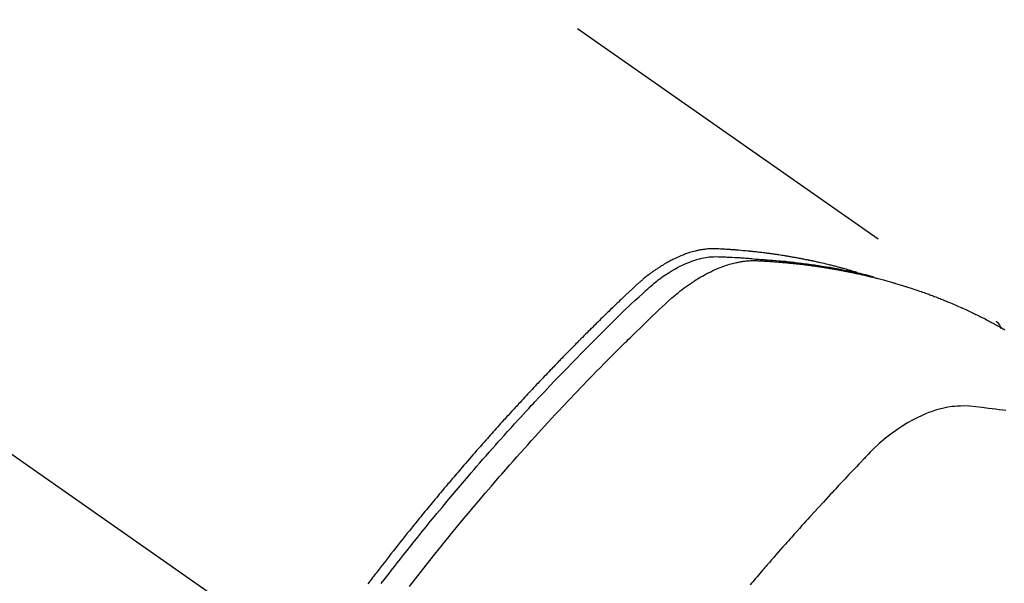
# Model space of a CAD drawing. Extents: x 55896 to 82369, y -33085 to -24215.
# Drawn here: x 71431 to 71465, y -25903 to -25883 of the extents above; entities that cross this region are included whole.
import ezdxf

# ---------------------------------------------------------------- set-up
doc = ezdxf.new("R2010")
doc.units = 0
doc.header["$LTSCALE"] = 50
doc.header["$MEASUREMENT"] = 0
doc.linetypes.add('CENTER2', pattern=[1.125, 0.75, -0.125, 0.125, -0.125])
doc.linetypes.add('HIDDEN', pattern=[0.375, 0.25, -0.125])
doc.layers.get('0').update_dxf_attribs({"linetype": 'CONTINUOUS'})
doc.layers.get('DEFPOINTS').update_dxf_attribs({"color": 146, "linetype": 'CONTINUOUS'})
doc.layers.add('150-機器', color=8, linetype='CONTINUOUS')
doc.layers.add('166-寸法B', color=11, linetype='CONTINUOUS')
doc.styles.add('KH001', font='txt')
doc.dimstyles.new('KH1xx030', dxfattribs={"dimscale": 30, "dimtxt": 2, "dimasz": 0.6, "dimexe": 0.3, "dimexo": 1.2, "dimgap": 0.5, "dimtad": 3, "dimdec": 1, "dimdsep": 46, "dimlunit": 6, "dimtxsty": 'KH001', "dimblk": 'DOT', "dimcen": 1, "dimdle": 1, "dimclrd": 256, "dimclre": 256, "dimclrt": 256, "dimadec": 0, "dimazin": 0, "dimtfac": 1, "dimtdec": 1, "dimtix": 1, "dimtmove": 2, "dimatfit": 3, "dimldrblk": 'CLOSEDBLANK', "dimfxl": 1, "dimtolj": 1, "dimtzin": 0, "dimlwd": -1, "dimlwe": -1, "dimarcsym": 0})

# ---------------------------------------------------------------- blocks, each defined once
blk = doc.blocks.new('_Dot')
at = {"color": 0, "linetype": 'ByBlock', "lineweight": -2}
blk.add_line((-0.5, 0), (-1, 0), dxfattribs=at)
at = {"color": 0, "linetype": 'ByBlock', "const_width": 0.5}
blk.add_lwpolyline([(-0.25, 0, 1), (0.25, 0, 1)], format="xyb", close=True, dxfattribs=at)
blk = doc.blocks.new('*D90')
at = {"layer": '166-寸法B', "transparency": 16777216}
for p, q in [((71599.285, -25511.381), (71599.285, -25692.582)), ((71441.213, -25692.582), (71608.285, -25692.582)), ((71599.285, -25949.582), (71599.285, -25710.582)), ((71441.213, -25967.582), (71608.285, -25967.582))]:
    blk.add_line(p, q, dxfattribs=at)
at = {"layer": 'DEFPOINTS', "color": 0, "transparency": 16777216}
for p in [(71405.213, -25692.582), (71599.285, -25692.582), (71405.213, -25967.582)]:
    blk.add_point(p, dxfattribs=at)
at = {"layer": '166-寸法B', "transparency": 16777216, "xscale": 18, "yscale": 18, "zscale": 18}
for p, rotation in [((71599.285, -25692.582), 90), ((71599.285, -25967.582), 270)]:
    blk.add_blockref('_Dot', p, dxfattribs=dict(at, rotation=rotation))
at = {"layer": '166-寸法B', "transparency": 16777216, "insert": (71554.285, -25580.747), "char_height": 60, "attachment_point": 5, "rotation": 90, "style": 'KH001'}
blk.add_mtext('\\A1;275', dxfattribs=at)
blk = doc.blocks.new('_ClosedBlank')
at = {"color": 0, "linetype": 'ByBlock', "lineweight": -2}
for p, q in [((-1, 0.1667), (0, 0)), ((-1, 0.1667), (-1, -0.1667)), ((0, 0), (-1, -0.1667))]:
    blk.add_line(p, q, dxfattribs=at)
blk = doc.blocks.new('F402_H')
at = {"layer": '150-機器', "color": 13, "linetype": 'CENTER2'}
blk.add_line((0, 0), (-244.018, -170.863), dxfattribs=at)
at = {"layer": '150-機器', "color": 13, "linetype": 'HIDDEN'}
blk.add_line((-167.274, -89.124), (-227.617, -131.376), dxfattribs=at)
for points in [[(-222.87, -129.707), (-222.806, -129.686), (-222.741, -129.666), (-222.677, -129.646), (-222.612, -129.626), (-222.558, -129.611), (-222.503, -129.595), (-222.448, -129.58), (-222.393, -129.566), (-222.37, -129.559), (-222.347, -129.553), (-222.325, -129.547), (-222.302, -129.541), (-222.265, -129.531), (-222.228, -129.522), (-222.192, -129.512), (-222.155, -129.502), (-222.123, -129.494), (-222.09, -129.486), (-222.058, -129.477), (-222.026, -129.469), (-221.989, -129.46), (-221.951, -129.451), (-221.914, -129.442), (-221.877, -129.433), (-221.812, -129.418), (-221.747, -129.402), (-221.682, -129.387), (-221.617, -129.372), (-221.589, -129.365), (-221.561, -129.359), (-221.533, -129.353), (-221.505, -129.347), (-221.477, -129.341), (-221.449, -129.335), (-221.42, -129.328), (-221.392, -129.322), (-221.364, -129.317), (-221.335, -129.311), (-221.307, -129.305), (-221.278, -129.299), (-221.259, -129.295), (-221.241, -129.291), (-221.222, -129.287), (-221.203, -129.283), (-221.165, -129.275), (-221.128, -129.268), (-221.09, -129.261), (-221.052, -129.254), (-221.023, -129.248), (-220.995, -129.242), (-220.966, -129.236), (-220.938, -129.231), (-220.899, -129.224), (-220.861, -129.217), (-220.823, -129.21), (-220.785, -129.203), (-220.757, -129.198), (-220.728, -129.193), (-220.699, -129.188), (-220.671, -129.183), (-220.642, -129.178), (-220.613, -129.173), (-220.584, -129.168), (-220.555, -129.163), (-220.536, -129.16), (-220.517, -129.156), (-220.497, -129.153), (-220.478, -129.15), (-220.459, -129.147), (-220.44, -129.144), (-220.42, -129.141), (-220.401, -129.138), (-220.353, -129.13), (-220.305, -129.122), (-220.257, -129.115), (-220.208, -129.107), (-220.17, -129.101), (-220.131, -129.096), (-220.092, -129.09), (-220.054, -129.084), (-220.015, -129.079), (-219.976, -129.073), (-219.937, -129.068), (-219.897, -129.062), (-219.873, -129.059), (-219.849, -129.056), (-219.824, -129.053), (-219.8, -129.05), (-219.756, -129.045), (-219.712, -129.039), (-219.668, -129.034), (-219.624, -129.028), (-219.585, -129.024), (-219.546, -129.019), (-219.506, -129.014), (-219.467, -129.009), (-219.438, -129.006), (-219.408, -129.003), (-219.379, -129), (-219.349, -128.997), (-219.32, -128.993), (-219.29, -128.99), (-219.26, -128.987), (-219.23, -128.984), (-219.211, -128.982), (-219.191, -128.98), (-219.171, -128.978), (-219.152, -128.976), (-219.072, -128.969), (-218.993, -128.961), (-218.913, -128.954), (-218.834, -128.947), (-218.804, -128.945), (-218.774, -128.943), (-218.744, -128.94), (-218.715, -128.938), (-218.685, -128.936), (-218.655, -128.933), (-218.625, -128.931), (-218.595, -128.928), (-218.575, -128.927), (-218.555, -128.926), (-218.535, -128.924), (-218.514, -128.923), (-218.464, -128.92), (-218.414, -128.917), (-218.364, -128.914), (-218.314, -128.911), (-218.263, -128.908), (-218.213, -128.905), (-218.163, -128.902), (-218.112, -128.9), (-218.071, -128.898), (-218.03, -128.896), (-217.989, -128.895), (-217.947, -128.895), (-217.907, -128.896), (-217.866, -128.897), (-217.825, -128.9), (-217.785, -128.903), (-217.746, -128.907), (-217.707, -128.911), (-217.668, -128.916), (-217.63, -128.921), (-217.59, -128.927), (-217.55, -128.934), (-217.51, -128.941), (-217.47, -128.949), (-217.442, -128.955), (-217.414, -128.962), (-217.386, -128.968), (-217.358, -128.975), (-217.31, -128.988), (-217.262, -129), (-217.215, -129.014), (-217.167, -129.028), (-217.135, -129.039), (-217.103, -129.049), (-217.071, -129.06), (-217.04, -129.072), (-217.004, -129.085), (-216.969, -129.098), (-216.933, -129.112), (-216.898, -129.126), (-216.872, -129.136), (-216.846, -129.147), (-216.82, -129.158), (-216.795, -129.169), (-216.745, -129.191), (-216.696, -129.214), (-216.647, -129.237), (-216.599, -129.261), (-216.563, -129.279), (-216.527, -129.298), (-216.492, -129.317), (-216.456, -129.336), (-216.426, -129.352), (-216.397, -129.369), (-216.367, -129.385), (-216.338, -129.402), (-216.318, -129.414), (-216.299, -129.426), (-216.279, -129.438), (-216.26, -129.45), (-216.237, -129.464), (-216.214, -129.478), (-216.191, -129.492), (-216.168, -129.506), (-216.148, -129.519), (-216.129, -129.531), (-216.109, -129.544), (-216.09, -129.557), (-216.067, -129.573), (-216.044, -129.588), (-216.021, -129.604), (-215.998, -129.62), (-215.975, -129.636), (-215.952, -129.652), (-215.929, -129.668), (-215.906, -129.684), (-215.886, -129.698), (-215.867, -129.712), (-215.847, -129.727), (-215.828, -129.741), (-215.805, -129.758), (-215.783, -129.775), (-215.76, -129.792), (-215.738, -129.81), (-215.709, -129.832), (-215.68, -129.855), (-215.651, -129.878), (-215.623, -129.901), (-215.6, -129.919), (-215.578, -129.937), (-215.556, -129.956), (-215.535, -129.974), (-215.513, -129.993), (-215.491, -130.012), (-215.469, -130.03), (-215.447, -130.049), (-215.331, -130.152), (-215.218, -130.257), (-215.106, -130.364), (-214.995, -130.471), (-214.942, -130.521), (-214.888, -130.572), (-214.835, -130.623), (-214.782, -130.673), (-214.755, -130.699), (-214.729, -130.724), (-214.702, -130.75), (-214.675, -130.775), (-214.609, -130.839), (-214.543, -130.903), (-214.477, -130.967), (-214.411, -131.031), (-214.358, -131.083), (-214.305, -131.134), (-214.252, -131.186), (-214.2, -131.237), (-214.147, -131.289), (-214.094, -131.341), (-214.041, -131.393), (-213.989, -131.445), (-213.949, -131.484), (-213.909, -131.523), (-213.87, -131.562), (-213.831, -131.601), (-213.791, -131.64), (-213.752, -131.679), (-213.713, -131.718), (-213.673, -131.758), (-213.621, -131.81), (-213.568, -131.863), (-213.515, -131.916), (-213.463, -131.968), (-213.45, -131.981), (-213.437, -131.994), (-213.423, -132.007), (-213.41, -132.02), (-213.371, -132.06), (-213.332, -132.1), (-213.293, -132.14), (-213.254, -132.18), (-213.175, -132.259), (-213.097, -132.339), (-213.019, -132.419), (-212.94, -132.498), (-212.901, -132.538), (-212.862, -132.578), (-212.824, -132.618), (-212.785, -132.658), (-212.758, -132.685), (-212.732, -132.712), (-212.706, -132.739), (-212.68, -132.766), (-212.654, -132.792), (-212.629, -132.819), (-212.603, -132.846), (-212.577, -132.873), (-212.538, -132.914), (-212.499, -132.954), (-212.46, -132.995), (-212.421, -133.035), (-212.369, -133.09), (-212.317, -133.144), (-212.266, -133.198), (-212.214, -133.252), (-212.162, -133.307), (-212.11, -133.361), (-212.058, -133.416), (-212.007, -133.47), (-211.955, -133.525), (-211.904, -133.579), (-211.852, -133.634), (-211.801, -133.689), (-211.75, -133.744), (-211.699, -133.799), (-211.648, -133.853), (-211.596, -133.908), (-211.545, -133.964), (-211.494, -134.019), (-211.443, -134.074), (-211.392, -134.129), (-211.353, -134.171), (-211.315, -134.213), (-211.277, -134.254), (-211.239, -134.296), (-211.175, -134.365), (-211.112, -134.435), (-211.048, -134.504), (-210.985, -134.573), (-210.946, -134.615), (-210.908, -134.657), (-210.87, -134.699), (-210.832, -134.741), (-210.781, -134.797), (-210.731, -134.853), (-210.68, -134.909), (-210.63, -134.965), (-210.579, -135.022), (-210.529, -135.078), (-210.479, -135.134), (-210.428, -135.191), (-210.378, -135.247), (-210.328, -135.304), (-210.278, -135.36), (-210.227, -135.417), (-210.165, -135.488), (-210.102, -135.559), (-210.039, -135.63), (-209.977, -135.701), (-209.914, -135.773), (-209.852, -135.844), (-209.789, -135.915), (-209.727, -135.987), (-209.665, -136.058), (-209.603, -136.13), (-209.541, -136.202), (-209.479, -136.273), (-209.429, -136.331), (-209.38, -136.389), (-209.33, -136.447), (-209.281, -136.504), (-209.231, -136.563), (-209.181, -136.621), (-209.132, -136.679), (-209.082, -136.737), (-209.046, -136.781), (-209.009, -136.824), (-208.972, -136.868), (-208.935, -136.911), (-208.873, -136.984), (-208.812, -137.057), (-208.75, -137.13), (-208.689, -137.203), (-208.64, -137.262), (-208.592, -137.321), (-208.543, -137.379), (-208.494, -137.438), (-208.446, -137.497), (-208.397, -137.555), (-208.348, -137.614), (-208.299, -137.673), (-208.251, -137.732), (-208.202, -137.79), (-208.154, -137.849), (-208.105, -137.908), (-208.057, -137.967), (-208.009, -138.027), (-207.961, -138.086), (-207.913, -138.145), (-207.841, -138.234), (-207.768, -138.323), (-207.696, -138.412), (-207.624, -138.502), (-207.588, -138.546), (-207.552, -138.591), (-207.517, -138.635), (-207.481, -138.68), (-207.421, -138.755), (-207.362, -138.83), (-207.302, -138.905), (-207.243, -138.98), (-207.16, -139.085), (-207.077, -139.19), (-206.994, -139.295), (-206.912, -139.401), (-206.841, -139.491), (-206.77, -139.582), (-206.7, -139.673), (-206.629, -139.764), (-206.594, -139.81), (-206.559, -139.855), (-206.523, -139.901), (-206.488, -139.947), (-206.459, -139.985), (-206.429, -140.024), (-206.399, -140.063), (-206.37, -140.101), (-206.33, -140.154), (-206.289, -140.207), (-206.249, -140.26), (-206.208, -140.313)], [(-207.624, -140.409), (-207.911, -140.04), (-208.2, -139.673), (-208.49, -139.306), (-208.54, -139.243), (-208.591, -139.18), (-208.642, -139.117), (-208.692, -139.054), (-208.811, -138.907), (-208.93, -138.76), (-209.049, -138.613), (-209.169, -138.467), (-209.323, -138.279), (-209.478, -138.092), (-209.633, -137.906), (-209.789, -137.72), (-209.997, -137.473), (-210.206, -137.227), (-210.416, -136.981), (-210.626, -136.737), (-210.697, -136.656), (-210.767, -136.575), (-210.837, -136.494), (-210.908, -136.413), (-211.032, -136.272), (-211.156, -136.131), (-211.28, -135.99), (-211.405, -135.85), (-211.529, -135.71), (-211.654, -135.571), (-211.779, -135.432), (-211.905, -135.293), (-212.013, -135.175), (-212.121, -135.057), (-212.229, -134.938), (-212.337, -134.82), (-212.464, -134.683), (-212.591, -134.547), (-212.718, -134.41), (-212.845, -134.274), (-213.064, -134.042), (-213.283, -133.811), (-213.503, -133.581), (-213.724, -133.351), (-213.761, -133.314), (-213.797, -133.276), (-213.834, -133.238), (-213.871, -133.2), (-214, -133.068), (-214.13, -132.936), (-214.26, -132.804), (-214.39, -132.672), (-214.519, -132.541), (-214.65, -132.41), (-214.78, -132.28), (-214.911, -132.15), (-214.967, -132.095), (-215.023, -132.039), (-215.079, -131.984), (-215.136, -131.928), (-215.323, -131.745), (-215.511, -131.562), (-215.699, -131.38), (-215.888, -131.198), (-216.001, -131.09), (-216.114, -130.982), (-216.228, -130.874), (-216.343, -130.768), (-216.45, -130.669), (-216.56, -130.573), (-216.67, -130.477), (-216.783, -130.384), (-216.848, -130.332), (-216.915, -130.281), (-216.982, -130.23), (-217.05, -130.18), (-217.116, -130.133), (-217.183, -130.087), (-217.251, -130.042), (-217.319, -129.997), (-217.349, -129.978), (-217.378, -129.959), (-217.408, -129.94), (-217.438, -129.922), (-217.493, -129.888), (-217.548, -129.856), (-217.603, -129.825), (-217.659, -129.794), (-217.697, -129.773), (-217.735, -129.753), (-217.773, -129.733), (-217.811, -129.714), (-217.886, -129.677), (-217.961, -129.641), (-218.037, -129.606), (-218.114, -129.573), (-218.176, -129.548), (-218.239, -129.523), (-218.302, -129.5), (-218.365, -129.477), (-218.418, -129.46), (-218.471, -129.443), (-218.525, -129.426), (-218.578, -129.411), (-218.623, -129.399), (-218.667, -129.388), (-218.712, -129.377), (-218.757, -129.367), (-218.792, -129.359), (-218.828, -129.352), (-218.864, -129.345), (-218.901, -129.339), (-218.936, -129.333), (-218.971, -129.327), (-219.006, -129.322), (-219.042, -129.318), (-219.095, -129.312), (-219.149, -129.307), (-219.202, -129.303), (-219.256, -129.3), (-219.297, -129.299), (-219.338, -129.298), (-219.379, -129.298), (-219.42, -129.299), (-219.453, -129.3), (-219.485, -129.302), (-219.518, -129.303), (-219.551, -129.305), (-219.587, -129.307), (-219.623, -129.309), (-219.659, -129.311), (-219.695, -129.313), (-219.738, -129.316), (-219.781, -129.318), (-219.824, -129.321), (-219.867, -129.324), (-219.903, -129.326), (-219.938, -129.328), (-219.974, -129.331), (-220.01, -129.334), (-220.046, -129.336), (-220.081, -129.339), (-220.117, -129.342), (-220.153, -129.345), (-220.188, -129.348), (-220.224, -129.35), (-220.26, -129.353), (-220.295, -129.356), (-220.331, -129.359), (-220.366, -129.362), (-220.401, -129.365), (-220.437, -129.368), (-220.482, -129.373), (-220.527, -129.377), (-220.572, -129.382), (-220.617, -129.386), (-220.657, -129.39), (-220.696, -129.395), (-220.736, -129.399), (-220.775, -129.403), (-220.811, -129.407), (-220.846, -129.411), (-220.881, -129.415), (-220.916, -129.419), (-220.979, -129.426), (-221.042, -129.433), (-221.105, -129.441), (-221.168, -129.449), (-221.189, -129.452), (-221.21, -129.455), (-221.231, -129.458), (-221.252, -129.46), (-221.293, -129.466), (-221.335, -129.472), (-221.377, -129.478), (-221.418, -129.483), (-221.453, -129.488), (-221.488, -129.493), (-221.522, -129.497), (-221.557, -129.502), (-221.584, -129.507), (-221.612, -129.511), (-221.639, -129.515), (-221.667, -129.52), (-221.701, -129.525), (-221.736, -129.53), (-221.77, -129.536), (-221.805, -129.541), (-221.832, -129.545), (-221.86, -129.55), (-221.887, -129.554), (-221.915, -129.559), (-221.942, -129.563), (-221.969, -129.568), (-221.997, -129.573), (-222.024, -129.578), (-222.045, -129.581), (-222.065, -129.584), (-222.086, -129.588), (-222.106, -129.591), (-222.147, -129.598), (-222.188, -129.606), (-222.229, -129.613), (-222.27, -129.621), (-222.297, -129.626), (-222.324, -129.631), (-222.351, -129.637), (-222.379, -129.642), (-222.412, -129.648), (-222.446, -129.655), (-222.48, -129.661), (-222.514, -129.667), (-222.541, -129.673), (-222.568, -129.678), (-222.595, -129.684), (-222.622, -129.689), (-222.662, -129.698), (-222.703, -129.706), (-222.743, -129.714), (-222.783, -129.723), (-222.81, -129.728), (-222.837, -129.734), (-222.864, -129.74), (-222.891, -129.746), (-222.931, -129.754), (-222.971, -129.763), (-223.011, -129.772), (-223.051, -129.782), (-223.084, -129.789), (-223.117, -129.797), (-223.15, -129.805), (-223.183, -129.812), (-223.21, -129.818), (-223.237, -129.825), (-223.264, -129.831), (-223.29, -129.837), (-223.33, -129.847), (-223.37, -129.856), (-223.409, -129.866), (-223.449, -129.876), (-223.482, -129.885), (-223.515, -129.893), (-223.548, -129.901), (-223.581, -129.91), (-223.627, -129.922), (-223.673, -129.934), (-223.718, -129.946), (-223.764, -129.958), (-223.803, -129.969), (-223.842, -129.98), (-223.882, -129.99), (-223.921, -130.001), (-223.96, -130.012), (-223.999, -130.022), (-224.038, -130.033), (-224.077, -130.044), (-224.102, -130.052), (-224.128, -130.06), (-224.154, -130.068), (-224.18, -130.075), (-224.219, -130.087), (-224.257, -130.098), (-224.296, -130.11), (-224.334, -130.121), (-224.373, -130.133), (-224.412, -130.145), (-224.45, -130.157), (-224.489, -130.169), (-224.514, -130.177), (-224.54, -130.185), (-224.566, -130.193), (-224.591, -130.201), (-224.629, -130.214), (-224.668, -130.226), (-224.706, -130.239), (-224.744, -130.251), (-224.807, -130.272), (-224.871, -130.293), (-224.934, -130.314), (-224.997, -130.336), (-225.048, -130.353), (-225.098, -130.371), (-225.148, -130.389), (-225.198, -130.407), (-225.236, -130.421), (-225.273, -130.434), (-225.31, -130.448), (-225.347, -130.462), (-225.385, -130.476), (-225.422, -130.49), (-225.46, -130.504), (-225.497, -130.518), (-225.547, -130.537), (-225.596, -130.556), (-225.645, -130.576), (-225.695, -130.595), (-225.732, -130.61), (-225.769, -130.624), (-225.806, -130.639), (-225.843, -130.654), (-225.879, -130.669), (-225.916, -130.684), (-225.953, -130.699), (-225.989, -130.714), (-226.05, -130.74), (-226.111, -130.765), (-226.171, -130.792), (-226.232, -130.818), (-226.28, -130.839), (-226.328, -130.86), (-226.376, -130.882), (-226.424, -130.903), (-226.448, -130.914), (-226.472, -130.924), (-226.497, -130.935), (-226.521, -130.946), (-226.568, -130.968), (-226.616, -130.99), (-226.664, -131.012), (-226.711, -131.034), (-226.735, -131.046), (-226.758, -131.057), (-226.782, -131.068), (-226.806, -131.08), (-226.841, -131.097), (-226.877, -131.114), (-226.912, -131.131), (-226.947, -131.149), (-226.971, -131.16), (-226.994, -131.171), (-227.017, -131.183), (-227.041, -131.194), (-227.076, -131.212), (-227.111, -131.229), (-227.146, -131.247), (-227.181, -131.265), (-227.228, -131.289), (-227.274, -131.313), (-227.32, -131.337), (-227.367, -131.362), (-227.401, -131.38), (-227.436, -131.399), (-227.47, -131.417), (-227.505, -131.436), (-227.528, -131.448), (-227.551, -131.46), (-227.574, -131.473), (-227.597, -131.485), (-227.62, -131.498), (-227.643, -131.51), (-227.666, -131.522), (-227.689, -131.535), (-227.702, -131.543), (-227.716, -131.55), (-227.729, -131.558), (-227.743, -131.566), (-227.775, -131.584), (-227.807, -131.602), (-227.839, -131.62), (-227.871, -131.638), (-227.905, -131.657)], [(-206.664, -140.307), (-206.752, -140.192), (-206.841, -140.078), (-206.929, -139.963), (-207.018, -139.849), (-207.119, -139.719), (-207.221, -139.588), (-207.323, -139.459), (-207.425, -139.329), (-207.546, -139.176), (-207.667, -139.023), (-207.789, -138.87), (-207.911, -138.718), (-208.052, -138.543), (-208.193, -138.368), (-208.335, -138.194), (-208.478, -138.02), (-208.563, -137.916), (-208.649, -137.812), (-208.735, -137.708), (-208.821, -137.605), (-208.955, -137.444), (-209.089, -137.284), (-209.224, -137.124), (-209.359, -136.964), (-209.427, -136.884), (-209.495, -136.804), (-209.563, -136.725), (-209.631, -136.645), (-209.728, -136.532), (-209.826, -136.419), (-209.923, -136.306), (-210.021, -136.194), (-210.128, -136.07), (-210.236, -135.947), (-210.345, -135.824), (-210.453, -135.701), (-210.552, -135.59), (-210.65, -135.479), (-210.749, -135.368), (-210.848, -135.257), (-210.967, -135.125), (-211.086, -134.992), (-211.205, -134.861), (-211.325, -134.729), (-211.415, -134.631), (-211.505, -134.532), (-211.596, -134.434), (-211.686, -134.337), (-211.737, -134.282), (-211.787, -134.228), (-211.837, -134.174), (-211.888, -134.12), (-212.059, -133.937), (-212.231, -133.754), (-212.403, -133.572), (-212.576, -133.39), (-212.688, -133.274), (-212.801, -133.157), (-212.913, -133.041), (-213.026, -132.925), (-213.128, -132.819), (-213.23, -132.714), (-213.333, -132.609), (-213.436, -132.504), (-213.538, -132.4), (-213.641, -132.295), (-213.744, -132.191), (-213.847, -132.086), (-213.971, -131.962), (-214.095, -131.838), (-214.219, -131.714), (-214.344, -131.59), (-214.458, -131.477), (-214.572, -131.365), (-214.687, -131.252), (-214.801, -131.14), (-214.895, -131.048), (-214.988, -130.956), (-215.082, -130.865), (-215.177, -130.775), (-215.304, -130.658), (-215.433, -130.543), (-215.562, -130.428), (-215.69, -130.312), (-215.746, -130.261), (-215.801, -130.21), (-215.858, -130.16), (-215.914, -130.11), (-215.96, -130.071), (-216.006, -130.033), (-216.053, -129.996), (-216.1, -129.959), (-216.156, -129.917), (-216.212, -129.875), (-216.269, -129.834), (-216.326, -129.795), (-216.43, -129.726), (-216.536, -129.66), (-216.643, -129.597), (-216.752, -129.538), (-216.838, -129.493), (-216.926, -129.452), (-217.014, -129.412), (-217.103, -129.374), (-217.171, -129.347), (-217.24, -129.322), (-217.309, -129.298), (-217.379, -129.275), (-217.447, -129.255), (-217.516, -129.237), (-217.585, -129.221), (-217.654, -129.206), (-217.715, -129.194), (-217.776, -129.184), (-217.837, -129.176), (-217.898, -129.17), (-217.977, -129.166), (-218.055, -129.165), (-218.133, -129.167), (-218.212, -129.169), (-218.248, -129.17), (-218.285, -129.172), (-218.322, -129.173), (-218.358, -129.174), (-218.4, -129.176), (-218.442, -129.177), (-218.485, -129.179), (-218.527, -129.18), (-218.615, -129.184), (-218.703, -129.189), (-218.791, -129.194), (-218.879, -129.199), (-218.915, -129.201), (-218.951, -129.203), (-218.987, -129.206), (-219.024, -129.208), (-219.073, -129.211), (-219.122, -129.215), (-219.172, -129.219), (-219.221, -129.223), (-219.284, -129.23), (-219.348, -129.238), (-219.411, -129.245), (-219.474, -129.252), (-219.522, -129.255), (-219.571, -129.258), (-219.619, -129.261), (-219.668, -129.263), (-219.702, -129.265), (-219.735, -129.268), (-219.769, -129.27), (-219.803, -129.273), (-219.903, -129.28), (-220.004, -129.288), (-220.105, -129.296), (-220.205, -129.305), (-220.258, -129.309), (-220.31, -129.314), (-220.363, -129.319), (-220.416, -129.324), (-220.453, -129.328), (-220.491, -129.332), (-220.529, -129.336), (-220.567, -129.34), (-220.605, -129.345), (-220.643, -129.349), (-220.681, -129.353), (-220.719, -129.357), (-220.771, -129.363), (-220.822, -129.37), (-220.874, -129.376), (-220.926, -129.382), (-220.983, -129.39), (-221.04, -129.397), (-221.096, -129.404), (-221.153, -129.412), (-221.19, -129.417), (-221.228, -129.422), (-221.265, -129.428), (-221.303, -129.433), (-221.34, -129.438), (-221.377, -129.443), (-221.415, -129.448), (-221.452, -129.454), (-221.49, -129.459), (-221.527, -129.465), (-221.564, -129.47), (-221.601, -129.476), (-221.675, -129.488), (-221.75, -129.499), (-221.824, -129.511), (-221.898, -129.522), (-221.926, -129.527), (-221.954, -129.532), (-221.982, -129.536), (-222.01, -129.541), (-222.056, -129.548), (-222.102, -129.556), (-222.149, -129.564), (-222.195, -129.572), (-222.246, -129.581), (-222.297, -129.59), (-222.347, -129.6), (-222.398, -129.609), (-222.457, -129.62), (-222.517, -129.632), (-222.576, -129.644), (-222.635, -129.656), (-222.662, -129.662), (-222.689, -129.668), (-222.716, -129.673), (-222.743, -129.679), (-222.797, -129.691), (-222.851, -129.703), (-222.906, -129.716), (-222.96, -129.729), (-223, -129.738), (-223.04, -129.748), (-223.08, -129.758), (-223.121, -129.768), (-223.147, -129.775), (-223.174, -129.782), (-223.201, -129.789), (-223.227, -129.797), (-223.284, -129.812), (-223.341, -129.829), (-223.398, -129.845), (-223.454, -129.862)], [(-227.606, -131.368), (-227.607, -131.369), (-227.61, -131.371), (-227.611, -131.372), (-227.613, -131.373), (-227.615, -131.375), (-227.617, -131.376), (-227.619, -131.377), (-227.62, -131.379), (-227.622, -131.38), (-227.624, -131.381), (-227.626, -131.383), (-227.627, -131.384), (-227.629, -131.386), (-227.631, -131.387), (-227.633, -131.388), (-227.634, -131.39), (-227.636, -131.392), (-227.638, -131.393), (-227.64, -131.394), (-227.641, -131.396), (-227.642, -131.398), (-227.645, -131.399), (-227.646, -131.401), (-227.648, -131.402), (-227.649, -131.404), (-227.651, -131.406), (-227.653, -131.407), (-227.654, -131.409), (-227.655, -131.41), (-227.656, -131.412), (-227.659, -131.414), (-227.66, -131.416), (-227.662, -131.417), (-227.663, -131.419), (-227.665, -131.421), (-227.666, -131.423), (-227.668, -131.424), (-227.669, -131.426), (-227.67, -131.427), (-227.672, -131.43), (-227.673, -131.431), (-227.675, -131.433), (-227.676, -131.435), (-227.677, -131.437), (-227.68, -131.438), (-227.681, -131.44), (-227.682, -131.442), (-227.683, -131.443), (-227.684, -131.445), (-227.686, -131.448), (-227.687, -131.45), (-227.689, -131.451), (-227.69, -131.453), (-227.691, -131.455), (-227.692, -131.457), (-227.693, -131.459), (-227.695, -131.461), (-227.697, -131.462), (-227.698, -131.464), (-227.699, -131.466), (-227.7, -131.468), (-227.701, -131.47), (-227.702, -131.472), (-227.704, -131.475), (-227.705, -131.477), (-227.706, -131.479), (-227.707, -131.481), (-227.708, -131.483), (-227.709, -131.485), (-227.71, -131.487), (-227.711, -131.489), (-227.712, -131.49), (-227.714, -131.492), (-227.715, -131.495), (-227.716, -131.497), (-227.718, -131.499), (-227.718, -131.502), (-227.719, -131.504), (-227.72, -131.506), (-227.721, -131.508), (-227.722, -131.51), (-227.723, -131.511), (-227.724, -131.514), (-227.725, -131.516), (-227.726, -131.518), (-227.727, -131.52), (-227.728, -131.523), (-227.729, -131.525), (-227.73, -131.527), (-227.731, -131.529), (-227.731, -131.532), (-227.732, -131.534), (-227.733, -131.535), (-227.734, -131.538), (-227.735, -131.54), (-227.735, -131.543), (-227.736, -131.545), (-227.737, -131.547), (-227.738, -131.55), (-227.739, -131.552), (-227.74, -131.554), (-227.741, -131.556), (-227.74, -131.559), (-227.741, -131.561), (-227.742, -131.563), (-227.743, -131.565), (-227.743, -131.568), (-227.744, -131.57), (-227.745, -131.573), (-227.746, -131.575), (-227.746, -131.577), (-227.747, -131.579), (-227.747, -131.582), (-227.748, -131.585), (-227.749, -131.586), (-227.749, -131.589), (-227.749, -131.591), (-227.75, -131.593), (-227.75, -131.596), (-227.751, -131.599), (-227.752, -131.601), (-227.752, -131.603), (-227.752, -131.606), (-227.753, -131.608), (-227.754, -131.611), (-227.753, -131.613), (-227.754, -131.616)], [(-227.937, -134.412), (-227.832, -134.398), (-227.709, -134.382), (-227.587, -134.367), (-227.464, -134.352), (-227.342, -134.336), (-227.127, -134.308), (-226.912, -134.282), (-226.697, -134.263), (-226.482, -134.253), (-226.387, -134.254), (-226.292, -134.258), (-226.197, -134.265), (-226.103, -134.274), (-225.96, -134.296), (-225.819, -134.324), (-225.679, -134.359), (-225.54, -134.4), (-225.425, -134.438), (-225.312, -134.479), (-225.2, -134.524), (-225.09, -134.572), (-224.92, -134.653), (-224.754, -134.739), (-224.59, -134.832), (-224.43, -134.93), (-224.396, -134.951), (-224.362, -134.973), (-224.328, -134.996), (-224.294, -135.018), (-224.063, -135.179), (-223.839, -135.349), (-223.623, -135.53), (-223.418, -135.722), (-223.363, -135.779), (-223.308, -135.836), (-223.253, -135.893), (-223.199, -135.951), (-223.171, -135.98), (-223.144, -136.009), (-223.116, -136.037), (-223.089, -136.066), (-223.068, -136.088), (-223.048, -136.109), (-223.027, -136.131), (-223.007, -136.152), (-222.931, -136.232), (-222.856, -136.311), (-222.78, -136.39), (-222.705, -136.47), (-222.643, -136.535), (-222.582, -136.601), (-222.52, -136.666), (-222.459, -136.732), (-222.386, -136.809), (-222.319, -136.88), (-222.24, -136.964), (-222.131, -137.082), (-222.098, -137.119), (-222.068, -137.152), (-222.049, -137.172), (-222.05, -137.171), (-222.055, -137.165), (-222.063, -137.157), (-222.07, -137.148), (-222.077, -137.141), (-222.081, -137.137), (-222.056, -137.163), (-222.015, -137.208), (-221.969, -137.259), (-221.723, -137.528), (-221.554, -137.712), (-221.416, -137.863), (-221.263, -138.031), (-221.195, -138.106), (-221.127, -138.18), (-221.06, -138.255), (-220.992, -138.33), (-220.905, -138.428), (-220.817, -138.526), (-220.729, -138.624), (-220.642, -138.723), (-220.588, -138.783), (-220.534, -138.844), (-220.48, -138.904), (-220.426, -138.965), (-220.345, -139.056), (-220.265, -139.147), (-220.185, -139.239), (-220.105, -139.33), (-220.031, -139.415), (-219.957, -139.499), (-219.884, -139.584), (-219.81, -139.668), (-219.77, -139.714), (-219.73, -139.76), (-219.69, -139.806), (-219.65, -139.852), (-219.604, -139.906), (-219.557, -139.96), (-219.511, -140.015), (-219.464, -140.069), (-219.451, -140.085), (-219.438, -140.1), (-219.424, -140.116), (-219.411, -140.131), (-219.364, -140.186), (-219.318, -140.24), (-219.271, -140.294), (-219.225, -140.348)]]:
    blk.add_lwpolyline(points, dxfattribs=at)

msp = doc.modelspace()

# ---------------------------------------------------------------- block references
at = {"layer": '150-機器', "xscale": -1}
msp.add_blockref('F402_H', (71236.886, -25762.372), dxfattribs=at)

# ---------------------------------------------------------------- dimensions: what is measured, and where the dimension line sits
at = {"layer": '166-寸法B'}
dim = msp.add_linear_dim(base=(71599.285, -25692.582), p1=(71405.213, -25967.582), p2=(71405.213, -25692.582), angle=90, dimstyle='KH1xx030', override={"dimtmove": 1}, dxfattribs=at)
dim.commit()
dim.dimension.update_dxf_attribs({"geometry": '*D90', "text_midpoint": (71549.554, -25580.747), "dimtype": 128})

doc.saveas('drawing.dxf')
